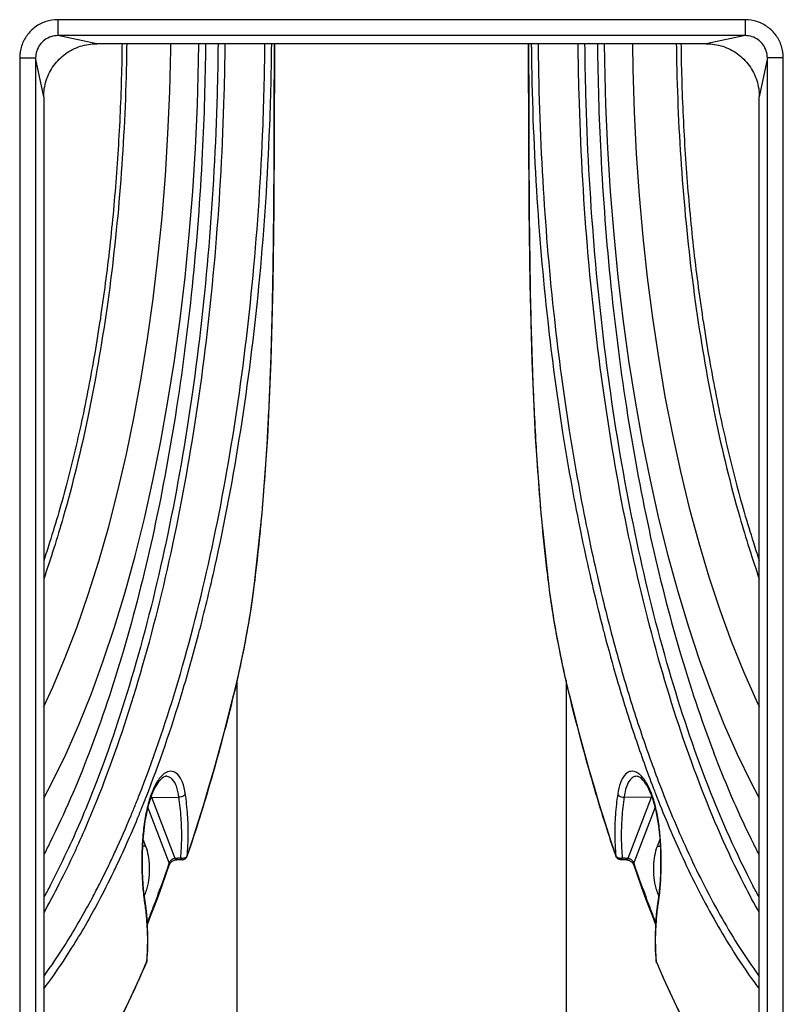
# Model space of a CAD drawing. Units: millimetres. Extents: x 4073 to 5924, y 1437 to 2634.
# Drawn here: x 4365 to 4436, y 2262 to 2355 of the extents above; entities that cross this region are included whole.
import ezdxf

# ---------------------------------------------------------------- set-up
doc = ezdxf.new("R2010")
doc.units = ezdxf.units.MM
doc.header["$LTSCALE"] = 46.255
doc.layers.get('0').update_dxf_attribs({"linetype": 'CONTINUOUS'})

msp = doc.modelspace()

# ---------------------------------------------------------------- linework, layer by layer
at = {"color": 9, "linetype": 'Continuous'}
for p, q in [((4368.116, 2355.034), (4368.116, 2353.534)), ((4432.863, 2355.034), (4368.116, 2355.034)), ((4432.863, 2355.034), (4432.863, 2353.534)), ((4432.864, 2353.534), (4368.116, 2353.534)), ((4371.78, 2352.774), (4368.116, 2353.534)), ((4432.864, 2353.534), (4429.199, 2352.774)), ((4364.516, 2351.433), (4364.516, 2232.483)), ((4364.516, 2351.433), (4366.015, 2351.433)), ((4366.775, 2347.769), (4366.015, 2351.434)), ((4366.015, 2351.434), (4366.015, 2232.483)), ((4434.964, 2351.433), (4434.204, 2347.769)), ((4434.964, 2232.482), (4434.964, 2351.433)), ((4436.464, 2351.433), (4434.964, 2351.433)), ((4436.464, 2232.483), (4436.464, 2351.433)), ((4386.618, 2301.933), (4386.623, 2301.937)), ((4414.361, 2301.933), (4414.356, 2301.937)), ((4384.67, 2291.446), (4384.667, 2291.419)), ((4416.309, 2291.446), (4416.313, 2291.419)), ((4378.318, 2283.776), (4378.3, 2283.776)), ((4422.679, 2283.776), (4422.679, 2283.776)), ((4376.966, 2281.79), (4379.512, 2281.824)), ((4379.167, 2276.04), (4376.966, 2281.79)), ((4424.013, 2281.79), (4421.467, 2281.824)), ((4424.013, 2281.79), (4421.813, 2276.04)), ((4378.602, 2275.623), (4376.593, 2280.871)), ((4424.386, 2280.872), (4422.377, 2275.623)), ((4376.375, 2277.188), (4376.08, 2277.184)), ((4424.605, 2277.188), (4424.898, 2277.184)), ((4380.292, 2276.254), (4380.292, 2276.254)), ((4378.613, 2275.46), (4378.612, 2275.46)), ((4376.277, 2272.174), (4376.277, 2272.175)), ((4424.702, 2272.174), (4424.702, 2272.175))]:
    msp.add_line(p, q, dxfattribs=at)
at = {"color": 7, "linetype": 'Continuous'}
for p, q in [((4429.199, 2352.774), (4371.78, 2352.774)), ((4366.775, 2347.769), (4366.775, 2241.159)), ((4434.204, 2241.159), (4434.204, 2347.769)), ((4384.99, 2292.802), (4384.99, 2249.395)), ((4415.99, 2292.802), (4415.99, 2249.395)), ((4423.653, 2282.833), (4423.518, 2283.057)), ((4424.034, 2282.009), (4423.922, 2282.285)), ((4424.187, 2281.574), (4424.034, 2282.008)), ((4376.123, 2277.845), (4376.375, 2277.188)), ((4420.156, 2277.848), (4420.687, 2276.254)), ((4424.605, 2277.188), (4424.856, 2277.844)), ((4379.839, 2275.916), (4379.314, 2275.894)), ((4380.263, 2276.187), (4380.292, 2276.255)), ((4420.716, 2276.187), (4420.687, 2276.255)), ((4421.665, 2275.894), (4421.14, 2275.916)), ((4421.716, 2275.89), (4421.665, 2275.894)), ((4378.62, 2275.479), (4378.613, 2275.46)), ((4376.277, 2272.174), (4376.328, 2271.818)), ((4424.647, 2271.786), (4424.702, 2272.174)), ((4424.702, 2272.175), (4424.76, 2272.598)), ((4376.509, 2266.716), (4376.48, 2266.348)), ((4424.499, 2266.348), (4424.472, 2266.686))]:
    msp.add_line(p, q, dxfattribs=at)
for points in [[(4366.775, 2290.343), (4367.634, 2292.179), (4368.811, 2294.956), (4369.927, 2297.864), (4370.983, 2300.893), (4371.976, 2304.041), (4372.906, 2307.298), (4373.771, 2310.658), (4374.571, 2314.114), (4375.304, 2317.658), (4375.969, 2321.283), (4376.565, 2324.982), (4377.091, 2328.746), (4377.547, 2332.567), (4377.931, 2336.437), (4378.243, 2340.348), (4378.482, 2344.29), (4378.648, 2348.257), (4378.741, 2352.239), (4378.744, 2352.774)], [(4366.775, 2281.705), (4367.552, 2283.158), (4368.849, 2285.829), (4370.087, 2288.638), (4371.268, 2291.578), (4372.39, 2294.646), (4373.451, 2297.832), (4374.451, 2301.131), (4375.388, 2304.538), (4376.261, 2308.045), (4377.07, 2311.644), (4377.812, 2315.331), (4378.487, 2319.096), (4379.094, 2322.933), (4379.631, 2326.834), (4380.099, 2330.791), (4380.496, 2334.797), (4380.822, 2338.843), (4381.076, 2342.922), (4381.257, 2347.026), (4381.366, 2351.145), (4381.381, 2352.774)], [(4388.512, 2352.774), (4388.512, 2351.652), (4388.498, 2344.46), (4388.456, 2337.271), (4388.36, 2330.084), (4388.174, 2322.901), (4387.849, 2315.725), (4387.331, 2308.565), (4386.623, 2301.937)], [(4414.356, 2301.937), (4413.65, 2308.543), (4413.13, 2315.726), (4412.805, 2322.918), (4412.618, 2330.114), (4412.523, 2337.311), (4412.481, 2344.506), (4412.467, 2351.702), (4412.467, 2352.774)], [(4419.598, 2352.774), (4419.613, 2351.148), (4419.722, 2347.029), (4419.903, 2342.927), (4420.157, 2338.849), (4420.482, 2334.805), (4420.879, 2330.801), (4421.346, 2326.846), (4421.884, 2322.947), (4422.49, 2319.113), (4423.164, 2315.351), (4423.905, 2311.668), (4424.712, 2308.071), (4425.583, 2304.568), (4426.519, 2301.165), (4427.517, 2297.867), (4428.576, 2294.685), (4429.694, 2291.623)], [(4422.24, 2352.774), (4422.273, 2350.336), (4422.401, 2346.361), (4422.602, 2342.406), (4422.876, 2338.479), (4423.222, 2334.588), (4423.64, 2330.743), (4424.129, 2326.95), (4424.688, 2323.219), (4425.316, 2319.558), (4426.013, 2315.973), (4426.777, 2312.473), (4427.606, 2309.067), (4428.501, 2305.759), (4429.459, 2302.556), (4430.48, 2299.468), (4431.561, 2296.502)], [(4386.623, 2301.937), (4386.513, 2301.105), (4386.315, 2299.741), (4386.097, 2298.393), (4385.865, 2297.069), (4385.619, 2295.774), (4385.364, 2294.514), (4385.102, 2293.294), (4384.834, 2292.12), (4384.667, 2291.419)], [(4416.313, 2291.419), (4416.154, 2292.082), (4415.886, 2293.255), (4415.623, 2294.474), (4415.368, 2295.734), (4415.122, 2297.029), (4414.889, 2298.352), (4414.671, 2299.698), (4414.472, 2301.061), (4414.356, 2301.937)], [(4431.561, 2296.502), (4432.704, 2293.657), (4433.906, 2290.947), (4434.204, 2290.339)], [(4380.292, 2276.254), (4380.823, 2277.848), (4381.344, 2279.465), (4381.853, 2281.106), (4382.351, 2282.771), (4382.838, 2284.457), (4383.313, 2286.166), (4383.776, 2287.896), (4384.227, 2289.647), (4384.667, 2291.419)], [(4416.313, 2291.419), (4416.752, 2289.647), (4417.203, 2287.896), (4417.667, 2286.166), (4418.142, 2284.457), (4418.628, 2282.771), (4419.126, 2281.106), (4419.635, 2279.465), (4420.156, 2277.848)], [(4429.694, 2291.623), (4430.873, 2288.683), (4432.109, 2285.876), (4433.401, 2283.208), (4434.204, 2281.705)], [(4378.318, 2283.776), (4378.207, 2283.761), (4378.076, 2283.705), (4377.93, 2283.605), (4377.77, 2283.456), (4377.601, 2283.256), (4377.43, 2283.007), (4377.261, 2282.713), (4377.097, 2282.376), (4376.941, 2281.997), (4376.794, 2281.579), (4376.657, 2281.12), (4376.531, 2280.626)], [(4423.518, 2283.057), (4423.381, 2283.253), (4423.243, 2283.42), (4423.107, 2283.556), (4422.978, 2283.658), (4422.86, 2283.727), (4422.758, 2283.765), (4422.679, 2283.776)], [(4423.922, 2282.285), (4423.788, 2282.576), (4423.653, 2282.833)], [(4424.439, 2280.666), (4424.318, 2281.135), (4424.187, 2281.574)], [(4376.531, 2280.626), (4376.419, 2280.102), (4376.322, 2279.55), (4376.239, 2278.976), (4376.171, 2278.384), (4376.117, 2277.78), (4376.079, 2277.168), (4376.055, 2276.555), (4376.043, 2275.947), (4376.045, 2275.348), (4376.058, 2274.764), (4376.082, 2274.199), (4376.116, 2273.66), (4376.159, 2273.149), (4376.21, 2272.673)], [(4424.76, 2272.598), (4424.81, 2273.045), (4424.853, 2273.523), (4424.887, 2274.028), (4424.913, 2274.556), (4424.93, 2275.103), (4424.937, 2275.666), (4424.932, 2276.239), (4424.916, 2276.818), (4424.887, 2277.399), (4424.846, 2277.977), (4424.791, 2278.547), (4424.723, 2279.105), (4424.642, 2279.647), (4424.547, 2280.168), (4424.439, 2280.666)], [(4378.862, 2275.739), (4378.801, 2275.695), (4378.747, 2275.648), (4378.702, 2275.602), (4378.666, 2275.557), (4378.639, 2275.515), (4378.62, 2275.479)], [(4379.314, 2275.894), (4379.286, 2275.892), (4379.219, 2275.883), (4379.148, 2275.868), (4379.074, 2275.845), (4379.001, 2275.815), (4378.929, 2275.779), (4378.862, 2275.739)], [(4379.838, 2275.915), (4379.851, 2275.916), (4379.921, 2275.926), (4379.99, 2275.945)], [(4379.99, 2275.945), (4380.056, 2275.975), (4380.119, 2276.015)], [(4380.119, 2276.015), (4380.175, 2276.064), (4380.224, 2276.122), (4380.263, 2276.187)], [(4420.861, 2276.015), (4420.804, 2276.064), (4420.756, 2276.122), (4420.716, 2276.187)], [(4420.989, 2275.945), (4420.923, 2275.975), (4420.861, 2276.015)], [(4421.142, 2275.915), (4421.129, 2275.916), (4421.058, 2275.926), (4420.989, 2275.945)], [(4422.072, 2275.767), (4422.002, 2275.804), (4421.929, 2275.836), (4421.856, 2275.861), (4421.785, 2275.879), (4421.716, 2275.89)], [(4422.367, 2275.46), (4422.363, 2275.47), (4422.347, 2275.505), (4422.322, 2275.545), (4422.289, 2275.589), (4422.246, 2275.634), (4422.195, 2275.681), (4422.137, 2275.725), (4422.072, 2275.767)], [(4378.612, 2275.46), (4378.263, 2274.459), (4377.908, 2273.468), (4377.55, 2272.487), (4377.187, 2271.518), (4376.82, 2270.559), (4376.524, 2269.801)], [(4424.456, 2269.8), (4424.159, 2270.559), (4423.792, 2271.518), (4423.429, 2272.487), (4423.071, 2273.468), (4422.717, 2274.459), (4422.367, 2275.46)], [(4376.21, 2272.673), (4376.268, 2272.233), (4376.277, 2272.175)], [(4376.328, 2271.818), (4376.419, 2271.076), (4376.489, 2270.338), (4376.536, 2269.604), (4376.562, 2268.875), (4376.566, 2268.15), (4376.549, 2267.431), (4376.509, 2266.716)], [(4424.472, 2266.686), (4424.432, 2267.4), (4424.413, 2268.119), (4424.416, 2268.844), (4424.441, 2269.573), (4424.488, 2270.307), (4424.556, 2271.044), (4424.647, 2271.786)], [(4370.624, 2254.734), (4371.305, 2255.887), (4371.977, 2257.071), (4372.642, 2258.286), (4373.298, 2259.531), (4373.945, 2260.805), (4374.583, 2262.109), (4375.212, 2263.442), (4375.831, 2264.803), (4376.441, 2266.193)], [(4376.441, 2266.193), (4376.445, 2266.202), (4376.452, 2266.219), (4376.458, 2266.236), (4376.463, 2266.254), (4376.468, 2266.273), (4376.472, 2266.291), (4376.476, 2266.31), (4376.478, 2266.329), (4376.48, 2266.348)], [(4424.538, 2266.193), (4424.534, 2266.202), (4424.527, 2266.219), (4424.521, 2266.236), (4424.516, 2266.254), (4424.511, 2266.273), (4424.507, 2266.291), (4424.503, 2266.31), (4424.501, 2266.329), (4424.499, 2266.348)], [(4424.538, 2266.193), (4425.148, 2264.803), (4425.767, 2263.442), (4426.396, 2262.109), (4427.034, 2260.805), (4427.682, 2259.531), (4428.337, 2258.286), (4429.002, 2257.071), (4429.674, 2255.887)]]:
    msp.add_lwpolyline(points, dxfattribs=at)
at = {"color": 9, "linetype": 'Continuous'}
for points, knots in [([(4368.116, 2355.034), (4367.74, 2355.034), (4366.984, 2354.915), (4365.965, 2354.397), (4365.156, 2353.589), (4364.635, 2352.569), (4364.515, 2351.811), (4364.516, 2351.433)], [0, 0, 0, 0, 1.126693, 2.252839, 3.375362, 4.500732, 5.633556, 5.633556, 5.633556, 5.633556]), ([(4436.464, 2351.433), (4436.464, 2351.809), (4436.345, 2352.565), (4435.827, 2353.584), (4435.019, 2354.393), (4433.999, 2354.914), (4433.241, 2355.034), (4432.863, 2355.034)], [0, 0, 0, 0, 1.126693, 2.252839, 3.375362, 4.500732, 5.633556, 5.633556, 5.633556, 5.633556]), ([(4368.116, 2353.534), (4367.896, 2353.534), (4367.454, 2353.466), (4366.858, 2353.164), (4366.386, 2352.692), (4366.084, 2352.097), (4366.015, 2351.654), (4366.015, 2351.434)], [0, 0, 0, 0, 0.659435, 1.316565, 1.970681, 2.627262, 3.28857, 3.28857, 3.28857, 3.28857]), ([(4383.206, 2352.774), (4383.191, 2351.184), (4383.074, 2344.811), (4382.471, 2333.786), (4380.931, 2319.962), (4378.662, 2306.851), (4375.711, 2294.716), (4372.859, 2285.998), (4371.012, 2281.373), (4370.573, 2280.325)], [0, 0, 0, 0, 4.768874, 19.123679, 33.105655, 46.473632, 59.014269, 70.542472, 73.952025, 73.952025, 73.952025, 73.952025]), ([(4383.843, 2352.774), (4383.828, 2351.172), (4383.71, 2344.763), (4383.105, 2333.679), (4381.557, 2319.788), (4379.276, 2306.612), (4376.311, 2294.418), (4373.458, 2285.698), (4371.62, 2281.089), (4371.197, 2280.074)], [0, 0, 0, 0, 4.805363, 19.230667, 33.281301, 46.714917, 59.317134, 70.901953, 74.200133, 74.200133, 74.200133, 74.200133]), ([(4375.775, 2281.988), (4377.067, 2285.267), (4379.517, 2292.448), (4382.496, 2303.995), (4384.877, 2316.716), (4386.565, 2330.188), (4387.399, 2342.294), (4387.594, 2349.879), (4387.621, 2352.774)], [0, 0, 0, 0, 10.572877, 22.731632, 35.745949, 49.371465, 63.443, 72.129796, 72.129796, 72.129796, 72.129796]), ([(4381.509, 2297.683), (4382.009, 2299.611), (4383.493, 2305.787), (4385.503, 2316.525), (4387.2, 2330.064), (4388.038, 2342.233), (4388.233, 2349.86), (4388.261, 2352.774)], [0, 0, 0, 0, 5.974228, 19.053049, 32.746098, 46.887377, 55.629619, 55.629619, 55.629619, 55.629619]), ([(4388.479, 2352.774), (4388.479, 2351.916), (4388.476, 2348.227), (4388.464, 2342.024), (4388.411, 2334.421), (4388.301, 2327.603), (4388.166, 2323.03), (4388.075, 2320.714), (4388.064, 2320.442)], [0, 0, 0, 0, 2.575581, 11.064076, 18.610855, 25.384563, 31.519796, 32.336379, 32.336379, 32.336379, 32.336379]), ([(4412.91, 2320.572), (4412.804, 2323.192), (4412.617, 2329.766), (4412.518, 2339.859), (4412.503, 2347.973), (4412.5, 2352.132), (4412.5, 2352.774)], [0, 0, 0, 0, 7.866495, 19.730778, 30.279469, 32.206954, 32.206954, 32.206954, 32.206954]), ([(4412.719, 2352.774), (4412.72, 2352.652), (4412.766, 2348.055), (4413.077, 2339.338), (4414.109, 2327.244), (4415.521, 2316.634), (4417.145, 2307.562), (4418.519, 2301.423), (4419.317, 2298.275), (4419.471, 2297.682)], [0, 0, 0, 0, 0.365908, 13.790566, 26.155642, 36.76742, 45.888219, 53.795741, 55.632683, 55.632683, 55.632683, 55.632683]), ([(4413.358, 2352.774), (4413.359, 2352.657), (4413.405, 2348.087), (4413.714, 2339.417), (4414.741, 2327.382), (4416.147, 2316.825), (4417.763, 2307.797), (4419.487, 2300.095), (4421.249, 2293.537), (4422.992, 2287.971), (4424.202, 2284.592), (4424.797, 2283.038)], [0, 0, 0, 0, 0.351773, 13.710222, 26.014314, 36.573755, 45.649571, 53.518094, 60.245298, 66.016432, 71.009627, 71.009627, 71.009627, 71.009627]), ([(4428.559, 2283.137), (4427.173, 2286.757), (4424.657, 2294.454), (4421.689, 2306.675), (4419.412, 2319.861), (4417.869, 2333.751), (4417.268, 2344.809), (4417.151, 2351.194), (4417.136, 2352.774)], [0, 0, 0, 0, 11.628069, 24.25652, 37.699807, 51.74445, 66.160331, 70.901831, 70.901831, 70.901831, 70.901831]), ([(4429.14, 2283.491), (4427.761, 2287.092), (4425.258, 2294.751), (4422.304, 2306.912), (4420.038, 2320.034), (4418.502, 2333.856), (4417.904, 2344.855), (4417.788, 2351.205), (4417.773, 2352.774)], [0, 0, 0, 0, 11.569923, 24.136564, 37.514071, 51.490023, 65.835418, 70.542294, 70.542294, 70.542294, 70.542294]), ([(4434.964, 2351.433), (4434.964, 2351.653), (4434.896, 2352.095), (4434.594, 2352.691), (4434.122, 2353.163), (4433.527, 2353.465), (4433.084, 2353.534), (4432.864, 2353.534)], [0, 0, 0, 0, 0.659435, 1.316565, 1.970681, 2.627262, 3.28857, 3.28857, 3.28857, 3.28857]), ([(4413.239, 2314.134), (4413.219, 2314.44), (4413.134, 2315.836), (4413.06, 2317.232), (4413.009, 2318.321)], [0, 0, 0, 0, 0.921516, 4.193843, 4.193843, 4.193843, 4.193843]), ([(4387.921, 2317.318), (4387.893, 2316.775), (4387.845, 2315.88), (4387.793, 2314.986), (4387.771, 2314.635)], [0, 0, 0, 0, 1.632487, 2.687162, 2.687162, 2.687162, 2.687162]), ([(4387.771, 2314.635), (4387.69, 2313.305), (4387.565, 2311.487), (4387.418, 2309.671), (4387.376, 2309.183)], [0, 0, 0, 0, 3.997369, 5.466116, 5.466116, 5.466116, 5.466116]), ([(4387.274, 2308.018), (4387.215, 2307.374), (4387.03, 2305.444), (4386.815, 2303.518), (4386.656, 2302.236)], [0, 0, 0, 0, 1.941415, 5.814745, 5.814745, 5.814745, 5.814745]), ([(4386.618, 2301.933), (4386.461, 2300.689), (4386.096, 2298.263), (4385.433, 2294.767), (4384.931, 2292.519), (4384.67, 2291.446)], [0, 0, 0, 0, 3.762825, 7.358341, 10.671605, 10.671605, 10.671605, 10.671605]), ([(4416.309, 2291.446), (4416.092, 2292.34), (4415.675, 2294.177), (4415.139, 2296.883), (4414.696, 2299.483), (4414.461, 2301.14), (4414.361, 2301.933)], [0, 0, 0, 0, 2.759553, 5.651579, 8.273601, 10.671894, 10.671894, 10.671894, 10.671894]), ([(4376.404, 2281.748), (4377.682, 2285.003), (4379.421, 2290.107), (4380.88, 2295.291), (4381.36, 2297.116)], [0, 0, 0, 0, 10.49337, 16.153571, 16.153571, 16.153571, 16.153571]), ([(4419.618, 2297.118), (4419.986, 2295.719), (4420.889, 2292.461), (4422.4, 2287.638), (4423.616, 2284.242), (4424.214, 2282.68)], [0, 0, 0, 0, 4.341073, 10.140813, 15.158756, 15.158756, 15.158756, 15.158756]), ([(4384.67, 2291.446), (4384.028, 2288.805), (4382.684, 2283.723), (4381.117, 2278.705), (4380.302, 2276.302)], [0, 0, 0, 0, 8.154342, 15.764852, 15.764852, 15.764852, 15.764852]), ([(4420.678, 2276.302), (4419.866, 2278.692), (4418.299, 2283.71), (4416.955, 2288.792), (4416.309, 2291.446)], [0, 0, 0, 0, 7.571205, 15.764852, 15.764852, 15.764852, 15.764852]), ([(4380.119, 2282.119), (4380.063, 2282.496), (4379.917, 2283.142), (4379.525, 2283.925), (4378.91, 2284.327), (4378.217, 2284.151), (4377.812, 2283.743), (4377.597, 2283.45), (4377.539, 2283.362)], [0, 0, 0, 0, 1.142309, 1.974241, 2.580019, 3.172139, 3.948937, 4.264435, 4.264435, 4.264435, 4.264435]), ([(4422.841, 2284.022), (4422.737, 2284.099), (4422.467, 2284.251), (4421.926, 2284.275), (4421.403, 2283.836), (4421.047, 2283.087), (4420.912, 2282.473), (4420.86, 2282.119)], [0, 0, 0, 0, 0.385729, 0.916872, 1.505033, 2.306656, 3.378521, 3.378521, 3.378521, 3.378521]), ([(4423.403, 2283.419), (4423.297, 2283.57), (4423.121, 2283.785), (4422.914, 2283.968), (4422.841, 2284.022)], [0, 0, 0, 0, 0.5542708, 0.8272899, 0.8272899, 0.8272899, 0.8272899]), ([(4377.539, 2283.362), (4377.405, 2283.164), (4377.08, 2282.577), (4376.679, 2281.479), (4376.344, 2280.046), (4376.125, 2278.449), (4376.016, 2276.772), (4376.006, 2275.097), (4376.067, 2273.826), (4376.129, 2273.123), (4376.145, 2272.958)], [0, 0, 0, 0, 0.718883, 2.002732, 3.493879, 5.127407, 6.831157, 8.531595, 10.15027, 10.648148, 10.648148, 10.648148, 10.648148]), ([(4379.512, 2281.824), (4379.467, 2282.17), (4379.344, 2282.762), (4378.995, 2283.484), (4378.569, 2283.761), (4378.352, 2283.776), (4378.318, 2283.776)], [0, 0, 0, 0, 1.048584, 1.805104, 2.353901, 2.453761, 2.453761, 2.453761, 2.453761]), ([(4422.679, 2283.773), (4422.603, 2283.775), (4422.344, 2283.744), (4421.938, 2283.402), (4421.623, 2282.713), (4421.509, 2282.149), (4421.467, 2281.824)], [0, 0, 0, 0, 0.228862, 0.761419, 1.491218, 2.474826, 2.474826, 2.474826, 2.474826]), ([(4423.888, 2282.536), (4423.794, 2282.748), (4423.643, 2283.05), (4423.463, 2283.333), (4423.403, 2283.419)], [0, 0, 0, 0, 0.695346, 1.008167, 1.008167, 1.008167, 1.008167]), ([(4434.2, 2270.933), (4433.71, 2271.805), (4431.595, 2275.76), (4429.804, 2279.884), (4428.559, 2283.137)], [0, 0, 0, 0, 3.000467, 13.451709, 13.451709, 13.451709, 13.451709]), ([(4424.415, 2282.158), (4425.158, 2280.246), (4426.844, 2276.223), (4429.283, 2271.374), (4431.003, 2268.475), (4431.568, 2267.577)], [0, 0, 0, 0, 6.153767, 13.077878, 16.2621, 16.2621, 16.2621, 16.2621]), ([(4424.797, 2283.038), (4425.593, 2280.958), (4427.331, 2276.779), (4429.852, 2271.767), (4431.577, 2268.863), (4432.152, 2267.949)], [0, 0, 0, 0, 6.679474, 13.56944, 16.809029, 16.809029, 16.809029, 16.809029]), ([(4376.061, 2280.886), (4376.085, 2280.946), (4376.164, 2281.142), (4376.242, 2281.339), (4376.297, 2281.476)], [0, 0, 0, 0, 0.1937066, 0.6357311, 0.6357311, 0.6357311, 0.6357311]), ([(4380.119, 2282.119), (4380.095, 2282.053), (4379.991, 2281.929), (4379.769, 2281.828), (4379.597, 2281.814), (4379.512, 2281.824)], [0, 0, 0, 0, 0.2117908, 0.4587889, 0.7160292, 0.7160292, 0.7160292, 0.7160292]), ([(4379.691, 2276.062), (4379.748, 2276.691), (4379.81, 2277.964), (4379.749, 2279.89), (4379.607, 2281.178), (4379.512, 2281.824)], [0, 0, 0, 0, 1.894448, 3.8186, 5.776722, 5.776722, 5.776722, 5.776722]), ([(4380.35, 2276.935), (4380.376, 2277.361), (4380.414, 2278.434), (4380.359, 2280.168), (4380.216, 2281.468), (4380.119, 2282.119)], [0, 0, 0, 0, 1.278297, 3.220453, 5.197561, 5.197561, 5.197561, 5.197561]), ([(4420.86, 2282.119), (4420.764, 2281.468), (4420.62, 2280.168), (4420.565, 2278.434), (4420.603, 2277.361), (4420.629, 2276.935)], [0, 0, 0, 0, 1.977014, 3.919215, 5.197544, 5.197544, 5.197544, 5.197544]), ([(4420.86, 2282.119), (4420.884, 2282.053), (4420.989, 2281.929), (4421.21, 2281.828), (4421.382, 2281.814), (4421.467, 2281.824)], [0, 0, 0, 0, 0.2117882, 0.4587709, 0.7159843, 0.7159843, 0.7159843, 0.7159843]), ([(4421.467, 2281.824), (4421.372, 2281.178), (4421.23, 2279.89), (4421.169, 2277.964), (4421.231, 2276.691), (4421.288, 2276.062)], [0, 0, 0, 0, 1.958397, 3.882601, 5.777128, 5.777128, 5.777128, 5.777128]), ([(4424.826, 2272.885), (4424.842, 2273.037), (4424.901, 2273.683), (4424.965, 2274.856), (4424.971, 2276.409), (4424.893, 2277.98), (4424.722, 2279.502), (4424.504, 2280.63), (4424.341, 2281.239), (4424.3, 2281.382)], [0, 0, 0, 0, 0.458365, 1.947226, 3.520934, 5.114149, 6.664536, 8.111914, 8.556383, 8.556383, 8.556383, 8.556383]), ([(4369.673, 2276.609), (4369.205, 2275.6), (4368.276, 2273.688), (4367.275, 2271.814), (4366.779, 2270.932)], [0, 0, 0, 0, 3.336747, 6.373479, 6.373479, 6.373479, 6.373479]), ([(4378.991, 2276.001), (4378.983, 2275.997), (4378.948, 2275.984), (4378.887, 2275.954), (4378.812, 2275.904), (4378.741, 2275.844), (4378.68, 2275.775), (4378.632, 2275.702), (4378.61, 2275.649), (4378.602, 2275.623)], [0, 0, 0, 0, 0.026542, 0.1115744, 0.2027808, 0.2966399, 0.3891721, 0.4771889, 0.5593662, 0.5593662, 0.5593662, 0.5593662]), ([(4379.167, 2276.04), (4379.146, 2276.039), (4379.103, 2276.033), (4379.044, 2276.019), (4379.007, 2276.006), (4378.991, 2276.001)], [0, 0, 0, 0, 0.061741, 0.1301961, 0.1804612, 0.1804612, 0.1804612, 0.1804612]), ([(4379.167, 2276.04), (4379.188, 2275.99), (4379.222, 2275.91), (4379.297, 2275.9), (4379.314, 2275.901)], [0, 0, 0, 0, 0.1634207, 0.2144811, 0.2144811, 0.2144811, 0.2144811]), ([(4379.691, 2276.062), (4379.604, 2276.058), (4379.476, 2276.053), (4379.348, 2276.048), (4379.308, 2276.046)], [0, 0, 0, 0, 0.2625355, 0.3835344, 0.3835344, 0.3835344, 0.3835344]), ([(4379.691, 2276.062), (4379.718, 2276.014), (4379.745, 2275.932), (4379.821, 2275.921), (4379.837, 2275.922)], [0, 0, 0, 0, 0.1634276, 0.2132731, 0.2132731, 0.2132731, 0.2132731]), ([(4379.995, 2276.061), (4379.958, 2276.052), (4379.878, 2276.041), (4379.798, 2276.044), (4379.756, 2276.05)], [0, 0, 0, 0, 0.1143923, 0.239936, 0.239936, 0.239936, 0.239936]), ([(4380.302, 2276.302), (4380.291, 2276.272), (4380.255, 2276.209), (4380.167, 2276.128), (4380.074, 2276.083), (4380.012, 2276.065), (4379.995, 2276.061)], [0, 0, 0, 0, 0.0973722, 0.2128634, 0.3525484, 0.4053022, 0.4053022, 0.4053022, 0.4053022]), ([(4420.798, 2276.145), (4420.785, 2276.155), (4420.746, 2276.188), (4420.714, 2276.229), (4420.697, 2276.259)], [0, 0, 0, 0, 0.0501862, 0.1527078, 0.1527078, 0.1527078, 0.1527078]), ([(4421.288, 2276.062), (4421.247, 2276.052), (4421.159, 2276.04), (4421.021, 2276.048), (4420.897, 2276.084), (4420.825, 2276.125), (4420.798, 2276.145)], [0, 0, 0, 0, 0.1261324, 0.2643342, 0.4109558, 0.5109974, 0.5109974, 0.5109974, 0.5109974]), ([(4421.288, 2276.062), (4421.261, 2276.014), (4421.234, 2275.932), (4421.159, 2275.921), (4421.142, 2275.922)], [0, 0, 0, 0, 0.1634276, 0.2132731, 0.2132731, 0.2132731, 0.2132731]), ([(4421.671, 2276.046), (4421.631, 2276.048), (4421.503, 2276.053), (4421.375, 2276.058), (4421.288, 2276.062)], [0, 0, 0, 0, 0.1208906, 0.383426, 0.383426, 0.383426, 0.383426]), ([(4421.813, 2276.04), (4421.791, 2275.99), (4421.758, 2275.91), (4421.682, 2275.9), (4421.665, 2275.901)], [0, 0, 0, 0, 0.1634207, 0.2144827, 0.2144827, 0.2144827, 0.2144827]), ([(4422.283, 2275.791), (4422.266, 2275.813), (4422.226, 2275.855), (4422.157, 2275.912), (4422.077, 2275.962), (4421.991, 2276.002), (4421.903, 2276.029), (4421.842, 2276.038), (4421.813, 2276.04)], [0, 0, 0, 0, 0.0829339, 0.1733963, 0.2681653, 0.3635122, 0.4566075, 0.5458925, 0.5458925, 0.5458925, 0.5458925]), ([(4422.377, 2275.623), (4422.372, 2275.641), (4422.357, 2275.679), (4422.326, 2275.735), (4422.299, 2275.772), (4422.283, 2275.791)], [0, 0, 0, 0, 0.0564292, 0.1204404, 0.1939333, 0.1939333, 0.1939333, 0.1939333]), ([(4378.552, 2275.481), (4378.226, 2274.537), (4377.773, 2273.273), (4377.303, 2272.016), (4377.181, 2271.694)], [0, 0, 0, 0, 2.995099, 4.027071, 4.027071, 4.027071, 4.027071]), ([(4423.798, 2271.694), (4423.676, 2272.016), (4423.206, 2273.273), (4422.754, 2274.538), (4422.427, 2275.481)], [0, 0, 0, 0, 1.031972, 4.027381, 4.027381, 4.027381, 4.027381]), ([(4376.35, 2271.38), (4376.404, 2270.948), (4376.511, 2269.875), (4376.564, 2268.375), (4376.53, 2267.311), (4376.506, 2266.89)], [0, 0, 0, 0, 1.305996, 3.232626, 4.498101, 4.498101, 4.498101, 4.498101]), ([(4424.474, 2266.89), (4424.449, 2267.311), (4424.415, 2268.375), (4424.468, 2269.875), (4424.576, 2270.948), (4424.63, 2271.38)], [0, 0, 0, 0, 1.265444, 3.19203, 4.498072, 4.498072, 4.498072, 4.498072]), ([(4366.788, 2263.756), (4366.945, 2263.965), (4367.865, 2265.208), (4368.729, 2266.492), (4369.413, 2267.579)], [0, 0, 0, 0, 0.785897, 4.638214, 4.638214, 4.638214, 4.638214]), ([(4431.568, 2267.577), (4432.264, 2266.469), (4433.13, 2265.185), (4434.051, 2263.943), (4434.194, 2263.752)], [0, 0, 0, 0, 3.925631, 4.639772, 4.639772, 4.639772, 4.639772]), ([(4376.431, 2266.197), (4375.522, 2264.092), (4373.723, 2260.242), (4371.672, 2256.521), (4370.665, 2254.848)], [0, 0, 0, 0, 6.880007, 12.737084, 12.737084, 12.737084, 12.737084]), ([(4430.314, 2254.848), (4429.616, 2256.008), (4428.246, 2258.427), (4426.327, 2262.216), (4425.13, 2264.85), (4424.548, 2266.197)], [0, 0, 0, 0, 4.06239, 8.334928, 12.738311, 12.738311, 12.738311, 12.738311])]:
    msp.add_open_spline(points, degree=3, knots=knots, dxfattribs=at)
at = {"color": 7, "linetype": 'Continuous'}
for points, knots in [([(4366.775, 2347.769), (4366.775, 2348.292), (4366.941, 2349.345), (4367.662, 2350.762), (4368.787, 2351.887), (4370.204, 2352.609), (4371.257, 2352.774), (4371.78, 2352.774)], [0, 0, 0, 0, 1.5704, 3.134898, 4.697163, 6.261699, 7.832127, 7.832127, 7.832127, 7.832127]), ([(4374.599, 2352.774), (4374.586, 2351.738), (4374.493, 2346.997), (4374.038, 2338.654), (4372.846, 2327.947), (4371.089, 2317.792), (4369.026, 2309.308), (4367.445, 2304.276), (4366.776, 2302.356)], [0, 0, 0, 0, 3.107807, 14.224969, 25.052938, 35.408639, 45.124017, 51.222404, 51.222404, 51.222404, 51.222404]), ([(4374.159, 2352.774), (4374.154, 2352.415), (4374.113, 2349.68), (4373.934, 2344.597), (4373.434, 2337.581), (4372.689, 2330.714), (4371.706, 2324.057), (4370.493, 2317.664), (4369.061, 2311.591), (4367.771, 2307.105), (4366.968, 2304.65), (4366.776, 2304.08)], [0, 0, 0, 0, 1.076987, 8.204765, 15.254746, 22.176138, 28.919783, 35.438845, 41.689555, 47.632033, 49.437305, 49.437305, 49.437305, 49.437305]), ([(4382.026, 2352.774), (4381.993, 2349.342), (4381.765, 2341.708), (4380.882, 2330.021), (4379.324, 2317.932), (4377.181, 2306.476), (4374.489, 2295.847), (4371.297, 2286.224), (4368.569, 2279.885), (4366.983, 2276.765), (4366.787, 2276.388)], [0, 0, 0, 0, 10.296109, 22.905181, 35.145882, 46.845846, 57.847396, 68.013519, 77.235351, 78.51167, 78.51167, 78.51167, 78.51167]), ([(4418.953, 2352.774), (4418.987, 2349.342), (4419.215, 2341.708), (4420.098, 2330.021), (4421.655, 2317.932), (4423.799, 2306.476), (4426.49, 2295.848), (4428.714, 2289.142), (4429.925, 2285.978)], [0, 0, 0, 0, 10.296109, 22.905181, 35.145882, 46.845846, 57.847396, 68.013519, 68.013519, 68.013519, 68.013519]), ([(4426.38, 2352.774), (4426.393, 2351.738), (4426.487, 2346.997), (4426.942, 2338.654), (4428.134, 2327.947), (4429.89, 2317.792), (4431.953, 2309.308), (4433.534, 2304.276), (4434.203, 2302.357)], [0, 0, 0, 0, 3.107807, 14.224969, 25.052938, 35.408639, 45.124017, 51.221331, 51.221331, 51.221331, 51.221331]), ([(4426.82, 2352.774), (4426.825, 2352.415), (4426.866, 2349.68), (4427.046, 2344.597), (4427.546, 2337.581), (4428.29, 2330.714), (4429.273, 2324.057), (4430.486, 2317.664), (4431.918, 2311.591), (4433.208, 2307.105), (4434.011, 2304.65), (4434.203, 2304.08)], [0, 0, 0, 0, 1.076987, 8.204765, 15.254746, 22.176138, 28.919783, 35.438845, 41.689555, 47.632033, 49.437305, 49.437305, 49.437305, 49.437305]), ([(4429.199, 2352.774), (4429.723, 2352.774), (4430.775, 2352.609), (4432.192, 2351.887), (4433.317, 2350.762), (4434.039, 2349.345), (4434.204, 2348.292), (4434.204, 2347.769)], [0, 0, 0, 0, 1.5704, 3.134898, 4.697163, 6.261699, 7.832127, 7.832127, 7.832127, 7.832127]), ([(4434.192, 2276.388), (4433.996, 2276.765), (4433.028, 2278.669), (4432.135, 2280.61), (4431.462, 2282.182)], [0, 0, 0, 0, 1.276319, 6.406073, 6.406073, 6.406073, 6.406073]), ([(4376.375, 2277.188), (4376.482, 2276.907), (4376.64, 2276.274), (4376.737, 2275.277), (4376.704, 2274.247), (4376.576, 2273.475), (4376.451, 2273.067), (4376.42, 2272.976)], [0, 0, 0, 0, 0.902331, 1.943473, 2.996971, 3.988714, 4.27732, 4.27732, 4.27732, 4.27732]), ([(4424.559, 2272.976), (4424.528, 2273.067), (4424.403, 2273.475), (4424.276, 2274.247), (4424.242, 2275.277), (4424.339, 2276.274), (4424.497, 2276.907), (4424.605, 2277.188)], [0, 0, 0, 0, 0.288607, 1.280349, 2.333848, 3.374989, 4.27732, 4.27732, 4.27732, 4.27732])]:
    msp.add_open_spline(points, degree=3, knots=knots, dxfattribs=at)
at = {"color": 9, "linetype": 'Continuous'}
for points in [[(4388.064, 2320.442), (4388.021, 2319.401), (4387.974, 2318.359), (4387.921, 2317.318)], [(4413.009, 2318.321), (4412.973, 2319.071), (4412.94, 2319.821), (4412.91, 2320.572)], [(4413.549, 2309.832), (4413.432, 2311.265), (4413.329, 2312.699), (4413.239, 2314.134)], [(4387.376, 2309.183), (4387.343, 2308.795), (4387.309, 2308.406), (4387.274, 2308.018)], [(4413.764, 2307.384), (4413.687, 2308.2), (4413.616, 2309.016), (4413.549, 2309.832)], [(4414.264, 2302.718), (4414.076, 2304.271), (4413.911, 2305.827), (4413.764, 2307.384)], [(4414.361, 2301.933), (4414.328, 2302.195), (4414.296, 2302.456), (4414.264, 2302.718)], [(4386.656, 2302.236), (4386.643, 2302.135), (4386.631, 2302.034), (4386.618, 2301.933)], [(4381.36, 2297.116), (4381.41, 2297.305), (4381.46, 2297.494), (4381.509, 2297.683)], [(4419.471, 2297.682), (4419.516, 2297.509), (4419.561, 2297.336), (4419.607, 2297.163)], [(4419.607, 2297.163), (4419.61, 2297.148), (4419.614, 2297.133), (4419.618, 2297.118)], [(4433.343, 2273.979), (4431.764, 2277.065), (4430.379, 2280.253), (4429.14, 2283.491)], [(4424.035, 2282.177), (4423.989, 2282.298), (4423.94, 2282.418), (4423.888, 2282.536)], [(4424.091, 2282.029), (4424.073, 2282.079), (4424.054, 2282.128), (4424.035, 2282.177)], [(4424.214, 2282.68), (4424.281, 2282.506), (4424.348, 2282.332), (4424.415, 2282.158)], [(4375.439, 2281.147), (4375.477, 2281.241), (4375.516, 2281.336), (4375.554, 2281.431)], [(4375.554, 2281.431), (4375.628, 2281.617), (4375.701, 2281.802), (4375.775, 2281.988)], [(4376.297, 2281.476), (4376.332, 2281.567), (4376.368, 2281.657), (4376.404, 2281.748)], [(4376.865, 2281.781), (4376.898, 2281.787), (4376.932, 2281.79), (4376.966, 2281.79)], [(4376.966, 2281.79), (4376.95, 2281.833), (4376.933, 2281.876), (4376.916, 2281.918)], [(4424.063, 2281.918), (4424.046, 2281.876), (4424.029, 2281.833), (4424.013, 2281.79)], [(4424.114, 2281.781), (4424.081, 2281.787), (4424.047, 2281.79), (4424.013, 2281.79)], [(4424.3, 2281.382), (4424.237, 2281.6), (4424.168, 2281.816), (4424.091, 2282.029)], [(4370.573, 2280.325), (4370.55, 2280.27), (4370.526, 2280.215), (4370.503, 2280.16)], [(4375.006, 2280.09), (4375.153, 2280.442), (4375.297, 2280.794), (4375.439, 2281.147)], [(4375.63, 2279.829), (4375.775, 2280.18), (4375.919, 2280.533), (4376.061, 2280.886)], [(4370.503, 2280.16), (4370.114, 2279.234), (4369.711, 2278.315), (4369.293, 2277.402)], [(4371.01, 2279.63), (4370.656, 2278.791), (4370.29, 2277.957), (4369.912, 2277.128)], [(4371.077, 2279.787), (4371.054, 2279.735), (4371.032, 2279.683), (4371.01, 2279.63)], [(4371.197, 2280.074), (4371.157, 2279.979), (4371.117, 2279.883), (4371.077, 2279.787)], [(4373.539, 2276.734), (4374.049, 2277.843), (4374.538, 2278.963), (4375.006, 2280.09)], [(4373.541, 2275.134), (4374.28, 2276.679), (4374.974, 2278.247), (4375.63, 2279.829)], [(4369.104, 2276.992), (4368.639, 2275.989), (4368.155, 2274.993), (4367.652, 2274.008)], [(4369.293, 2277.402), (4369.23, 2277.265), (4369.167, 2277.128), (4369.104, 2276.992)], [(4369.912, 2277.128), (4369.833, 2276.955), (4369.753, 2276.782), (4369.673, 2276.609)], [(4372.921, 2275.42), (4373.131, 2275.856), (4373.336, 2276.294), (4373.539, 2276.734)], [(4380.302, 2276.302), (4380.321, 2276.513), (4380.337, 2276.724), (4380.35, 2276.935)], [(4420.629, 2276.935), (4420.643, 2276.724), (4420.659, 2276.513), (4420.678, 2276.302)], [(4379.308, 2276.046), (4379.261, 2276.044), (4379.214, 2276.042), (4379.167, 2276.04)], [(4379.756, 2276.05), (4379.734, 2276.053), (4379.713, 2276.057), (4379.691, 2276.062)], [(4380.302, 2276.302), (4380.3, 2276.286), (4380.297, 2276.269), (4380.291, 2276.254)], [(4420.678, 2276.302), (4420.679, 2276.286), (4420.682, 2276.27), (4420.688, 2276.255)], [(4420.697, 2276.259), (4420.69, 2276.273), (4420.683, 2276.287), (4420.678, 2276.302)], [(4421.813, 2276.04), (4421.765, 2276.042), (4421.718, 2276.044), (4421.671, 2276.046)], [(4371.943, 2271.965), (4372.44, 2272.899), (4372.918, 2273.844), (4373.379, 2274.797)], [(4372.038, 2273.631), (4372.339, 2274.224), (4372.634, 2274.82), (4372.921, 2275.42)], [(4373.379, 2274.797), (4373.433, 2274.909), (4373.487, 2275.022), (4373.541, 2275.134)], [(4378.602, 2275.623), (4378.585, 2275.576), (4378.569, 2275.528), (4378.552, 2275.481)], [(4378.602, 2275.623), (4378.623, 2275.573), (4378.63, 2275.512), (4378.613, 2275.46)], [(4422.377, 2275.623), (4422.356, 2275.573), (4422.349, 2275.511), (4422.367, 2275.459)], [(4422.427, 2275.481), (4422.41, 2275.528), (4422.394, 2275.576), (4422.377, 2275.623)], [(4367.652, 2274.008), (4367.563, 2273.835), (4367.474, 2273.661), (4367.383, 2273.488)], [(4433.596, 2273.488), (4433.511, 2273.651), (4433.426, 2273.815), (4433.343, 2273.979)], [(4367.383, 2273.488), (4367.189, 2273.113), (4366.991, 2272.74), (4366.79, 2272.369)], [(4371.361, 2272.332), (4371.591, 2272.763), (4371.816, 2273.196), (4372.038, 2273.631)], [(4376.145, 2272.958), (4376.171, 2272.694), (4376.202, 2272.431), (4376.24, 2272.169)], [(4424.777, 2272.449), (4424.795, 2272.594), (4424.811, 2272.739), (4424.826, 2272.885)], [(4434.189, 2272.369), (4433.988, 2272.74), (4433.791, 2273.113), (4433.596, 2273.488)], [(4368.824, 2267.943), (4369.725, 2269.373), (4370.567, 2270.84), (4371.361, 2272.332)], [(4371.92, 2271.921), (4371.928, 2271.935), (4371.936, 2271.95), (4371.943, 2271.965)], [(4376.24, 2272.169), (4376.246, 2272.124), (4376.253, 2272.079), (4376.259, 2272.034)], [(4376.259, 2272.034), (4376.277, 2272.077), (4376.283, 2272.127), (4376.276, 2272.174)], [(4376.259, 2272.034), (4376.292, 2271.816), (4376.322, 2271.598), (4376.35, 2271.38)], [(4424.63, 2271.38), (4424.657, 2271.598), (4424.687, 2271.816), (4424.72, 2272.034)], [(4424.72, 2272.034), (4424.702, 2272.077), (4424.696, 2272.127), (4424.703, 2272.174)], [(4424.72, 2272.034), (4424.741, 2272.172), (4424.759, 2272.31), (4424.777, 2272.449)], [(4369.413, 2267.579), (4370.303, 2268.993), (4371.135, 2270.445), (4371.92, 2271.921)], [(4377.181, 2271.694), (4376.963, 2271.116), (4376.74, 2270.54), (4376.513, 2269.965)], [(4424.466, 2269.965), (4424.239, 2270.54), (4424.016, 2271.116), (4423.798, 2271.694)], [(4366.777, 2264.915), (4367.493, 2265.901), (4368.174, 2266.913), (4368.824, 2267.943)], [(4432.152, 2267.949), (4432.803, 2266.917), (4433.485, 2265.904), (4434.201, 2264.916)], [(4376.506, 2266.89), (4376.495, 2266.709), (4376.482, 2266.529), (4376.467, 2266.349)], [(4424.512, 2266.349), (4424.497, 2266.529), (4424.484, 2266.709), (4424.474, 2266.89)], [(4376.46, 2266.264), (4376.45, 2266.242), (4376.441, 2266.219), (4376.431, 2266.197)], [(4376.451, 2266.219), (4376.448, 2266.21), (4376.445, 2266.202), (4376.441, 2266.193)], [(4376.46, 2266.264), (4376.458, 2266.249), (4376.455, 2266.234), (4376.451, 2266.219)], [(4376.467, 2266.349), (4376.465, 2266.32), (4376.462, 2266.292), (4376.46, 2266.264)], [(4376.48, 2266.348), (4376.478, 2266.319), (4376.471, 2266.29), (4376.46, 2266.264)], [(4424.519, 2266.264), (4424.508, 2266.29), (4424.501, 2266.319), (4424.499, 2266.348)], [(4424.519, 2266.264), (4424.517, 2266.292), (4424.514, 2266.32), (4424.512, 2266.349)], [(4424.519, 2266.264), (4424.522, 2266.24), (4424.528, 2266.216), (4424.538, 2266.194)], [(4424.548, 2266.197), (4424.538, 2266.219), (4424.529, 2266.242), (4424.519, 2266.264)]]:
    msp.add_open_spline(points, degree=3, dxfattribs=at)
at = {"color": 7, "linetype": 'Continuous'}
for points in [[(4431.462, 2282.182), (4430.924, 2283.437), (4430.413, 2284.703), (4429.925, 2285.978)], [(4376.42, 2272.976), (4376.367, 2272.822), (4376.304, 2272.671), (4376.23, 2272.526)], [(4424.76, 2272.506), (4424.681, 2272.657), (4424.615, 2272.815), (4424.559, 2272.976)]]:
    msp.add_open_spline(points, degree=3, dxfattribs=at)

doc.saveas('drawing.dxf')
